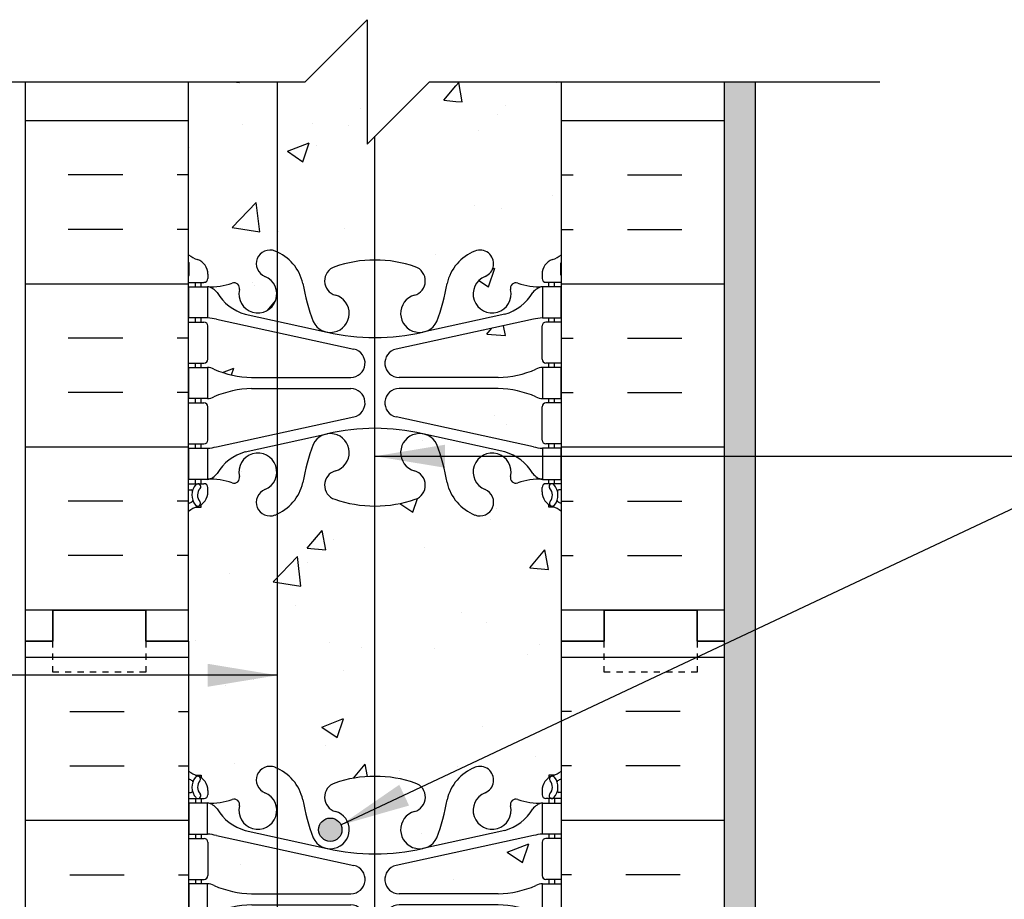
# Model space of a CAD drawing. Units: inches. Extents: x 103.6 to 155.7, y 105 to 174.9.
# Drawn here: x 123.5 to 139.3, y 160.8 to 174.9 of the extents above; entities that cross this region are included whole.
import ezdxf

# ---------------------------------------------------------------- set-up
doc = ezdxf.new("R2010")
doc.units = ezdxf.units.IN
doc.header["$LTSCALE"] = 0.5
doc.header["$MEASUREMENT"] = 0
doc.linetypes.add('DASHED2', pattern=[0.375, 0.25, -0.125])
for name, color, linetype in [('HATCH', 12, 'Continuous'), ('line25', 2, 'Continuous'), ('LINE3', 3, 'Continuous'), ('LINE50', 5, 'Continuous'), ('LINE9', 9, 'Continuous'), ('TBK_LINE65', 3, 'Continuous'), ('TEXT', 4, 'Continuous'), ('Web_Edge', 9, 'Continuous')]:
    doc.layers.add(name, color=color, linetype=linetype)
doc.styles.add('DIM', font='romans.shx', dxfattribs={"width": 0.7})
doc.dimstyles.new('ext_12', dxfattribs={"dimscale": 12, "dimtxt": 0.09375, "dimasz": 0.09375, "dimexe": 0.09375, "dimexo": 0.0625, "dimgap": 0.0625, "dimtad": 1, "dimdec": 1, "dimzin": 3, "dimdsep": 46, "dimlunit": 4, "dimtxsty": 'DIM', "dimcen": 0.09, "dimdle": 0.09375, "dimclrt": 4, "dimadec": 0, "dimazin": 0, "dimtfac": 1, "dimtdec": 1, "dimtmove": 2, "dimatfit": 3, "dimfxl": 0, "dimfrac": 2, "dimtolj": 1, "dimtzin": 0, "dimarcsym": 0})

# ---------------------------------------------------------------- blocks, each defined once
blk = doc.blocks.new('6 web')
at = {"layer": 'Web_Edge'}
for p, q in [((-2.89, 6.845), (-2.8, 6.845)), ((-2.8, 6.845), (-2.8, 6.803)), ((2.89, 6.845), (2.8, 6.845)), ((2.8, 6.845), (2.8, 6.803)), ((-3, 6.566), (-2.958, 6.566)), ((-2.69, 6.596), (-2.69, 6.529)), ((2.69, 6.596), (2.69, 6.529)), ((3, 6.566), (2.958, 6.566)), ((-3, 6.466), (-2.752, 6.466)), ((-2.89, 6.466), (-2.89, 6.396)), ((-2.8, 6.466), (-2.8, 6.396)), ((3, 6.466), (2.752, 6.466)), ((2.8, 6.466), (2.8, 6.396)), ((2.89, 6.466), (2.89, 6.396)), ((-2.89, 5.896), (-2.89, 5.826)), ((-2.8, 5.896), (-2.8, 5.826)), ((-2.551, 5.872), (-0.34, 5.391)), ((-2.09, 5.955), (-0.768, 5.665)), ((2.551, 5.872), (0.34, 5.391)), ((2.09, 5.955), (0.768, 5.665)), ((2.8, 5.896), (2.8, 5.826)), ((2.89, 5.896), (2.89, 5.826)), ((-3, 5.826), (-2.752, 5.826)), ((-2.69, 5.764), (-2.69, 5.229)), ((2.69, 5.764), (2.69, 5.229)), ((3, 5.826), (2.752, 5.826)), ((-3, 5.166), (-2.752, 5.166)), ((-2.89, 5.166), (-2.89, 5.096)), ((-2.8, 5.166), (-2.8, 5.096)), ((3, 5.166), (2.752, 5.166)), ((2.8, 5.166), (2.8, 5.096)), ((2.89, 5.166), (2.89, 5.096)), ((-1.985, 4.936), (-0.389, 4.936)), ((1.985, 4.936), (0.389, 4.936)), ((-1.985, 4.756), (-0.389, 4.756)), ((1.985, 4.756), (0.389, 4.756)), ((-3, 4.526), (-2.752, 4.526)), ((-2.89, 4.596), (-2.89, 4.526)), ((-2.8, 4.596), (-2.8, 4.526)), ((-2.69, 4.464), (-2.69, 3.929)), ((2.69, 4.464), (2.69, 3.929)), ((3, 4.526), (2.752, 4.526)), ((2.8, 4.596), (2.8, 4.526)), ((2.89, 4.596), (2.89, 4.526)), ((-2.551, 3.82), (-0.34, 4.302)), ((2.551, 3.82), (0.34, 4.302)), ((-2.09, 3.737), (-0.768, 4.028)), ((2.09, 3.737), (0.768, 4.028)), ((-3, 3.866), (-2.752, 3.866)), ((-2.89, 3.866), (-2.89, 3.796)), ((-2.8, 3.866), (-2.8, 3.796)), ((3, 3.866), (2.752, 3.866)), ((2.8, 3.866), (2.8, 3.796)), ((2.89, 3.866), (2.89, 3.796)), ((-3, 3.226), (-2.752, 3.226)), ((-2.89, 3.296), (-2.89, 3.226)), ((-2.8, 3.296), (-2.8, 3.226)), ((3, 3.226), (2.752, 3.226)), ((2.8, 3.296), (2.8, 3.226)), ((2.89, 3.296), (2.89, 3.226)), ((-2.99, 3.106), (-2.99, 2.92)), ((-2.69, 3.096), (-2.69, 3.164)), ((2.69, 3.096), (2.69, 3.164)), ((2.99, 3.106), (2.99, 2.92)), ((-2.99, -3.106), (-2.99, -2.92)), ((2.99, -3.106), (2.99, -2.92)), ((-2.69, -3.096), (-2.69, -3.164)), ((2.69, -3.096), (2.69, -3.164)), ((-3, -3.226), (-2.752, -3.226)), ((-2.89, -3.296), (-2.89, -3.226)), ((-2.8, -3.296), (-2.8, -3.226)), ((3, -3.226), (2.752, -3.226)), ((2.8, -3.296), (2.8, -3.226)), ((2.89, -3.296), (2.89, -3.226)), ((-2.89, -3.866), (-2.89, -3.796)), ((-2.8, -3.866), (-2.8, -3.796)), ((-2.09, -3.737), (-0.768, -4.028)), ((2.09, -3.737), (0.768, -4.028)), ((2.8, -3.866), (2.8, -3.796)), ((2.89, -3.866), (2.89, -3.796)), ((-3, -3.866), (-2.752, -3.866)), ((-2.69, -4.464), (-2.69, -3.929)), ((-2.551, -3.82), (-0.34, -4.302)), ((2.551, -3.82), (0.34, -4.302)), ((2.69, -4.464), (2.69, -3.929)), ((3, -3.866), (2.752, -3.866)), ((-3, -4.526), (-2.752, -4.526)), ((-2.89, -4.596), (-2.89, -4.526)), ((-2.8, -4.596), (-2.8, -4.526)), ((3, -4.526), (2.752, -4.526)), ((2.8, -4.596), (2.8, -4.526)), ((2.89, -4.596), (2.89, -4.526)), ((-1.985, -4.756), (-0.389, -4.756)), ((1.985, -4.756), (0.389, -4.756)), ((-1.985, -4.936), (-0.389, -4.936)), ((1.985, -4.936), (0.389, -4.936)), ((-3, -5.166), (-2.752, -5.166)), ((-2.89, -5.166), (-2.89, -5.096)), ((-2.8, -5.166), (-2.8, -5.096)), ((-2.69, -5.764), (-2.69, -5.229)), ((2.69, -5.764), (2.69, -5.229)), ((3, -5.166), (2.752, -5.166)), ((2.8, -5.166), (2.8, -5.096)), ((2.89, -5.166), (2.89, -5.096)), ((-2.551, -5.872), (-0.34, -5.391)), ((2.551, -5.872), (0.34, -5.391)), ((-2.09, -5.955), (-0.768, -5.665)), ((2.09, -5.955), (0.768, -5.665)), ((-3, -5.826), (-2.752, -5.826)), ((-2.89, -5.896), (-2.89, -5.826)), ((-2.8, -5.896), (-2.8, -5.826)), ((3, -5.826), (2.752, -5.826)), ((2.8, -5.896), (2.8, -5.826)), ((2.89, -5.896), (2.89, -5.826)), ((-3, -6.466), (-2.752, -6.466)), ((-2.89, -6.466), (-2.89, -6.396)), ((-2.8, -6.466), (-2.8, -6.396)), ((3, -6.466), (2.752, -6.466)), ((2.8, -6.466), (2.8, -6.396)), ((2.89, -6.466), (2.89, -6.396)), ((-3, -6.566), (-2.958, -6.566)), ((-2.69, -6.596), (-2.69, -6.529)), ((2.69, -6.596), (2.69, -6.529)), ((3, -6.566), (2.958, -6.566)), ((-2.8, -6.845), (-2.8, -6.803)), ((2.8, -6.845), (2.8, -6.803)), ((-2.89, -6.845), (-2.8, -6.845)), ((2.89, -6.845), (2.8, -6.845))]:
    blk.add_line(p, q, dxfattribs=at)
for points in [[(-2.995, 5.896), (-2.695, 5.896), (-2.695, 6.396), (-2.995, 6.396)], [(2.995, 5.896), (2.695, 5.896), (2.695, 6.396), (2.995, 6.396)], [(-2.995, 4.596), (-2.695, 4.596), (-2.695, 5.096), (-2.995, 5.096)], [(2.995, 4.596), (2.695, 4.596), (2.695, 5.096), (2.995, 5.096)], [(-2.995, 3.296), (-2.695, 3.296), (-2.695, 3.796), (-2.995, 3.796)], [(2.995, 3.296), (2.695, 3.296), (2.695, 3.796), (2.995, 3.796)], [(-2.995, -3.296), (-2.695, -3.296), (-2.695, -3.796), (-2.995, -3.796)], [(2.995, -3.296), (2.695, -3.296), (2.695, -3.796), (2.995, -3.796)], [(-2.995, -4.596), (-2.695, -4.596), (-2.695, -5.096), (-2.995, -5.096)], [(2.995, -4.596), (2.695, -4.596), (2.695, -5.096), (2.995, -5.096)], [(-2.995, -5.896), (-2.695, -5.896), (-2.695, -6.396), (-2.995, -6.396)], [(2.995, -5.896), (2.695, -5.896), (2.695, -6.396), (2.995, -6.396)]]:
    blk.add_lwpolyline(points, close=True, dxfattribs=at)
for centre, radius, start, end in [((-1.69, 6.766), 0.22, 68.1963, 248.1963), ((1.69, 6.766), 0.22, 291.8037, 111.8037), ((-2.69, 7.303), 0.5, 231.6833, 250.5288), ((-2.854, 6.782), 0.045, 319.1879, 141.448), ((-2.94, 6.596), 0.25, 0, 70.5288), ((-1.885, 6.278), 0.745, 13.2652, 68.1963), ((0, 4.825), 2, 90, 108.923), ((0, 4.825), 2, 71.077, 90), ((1.885, 6.278), 0.745, 111.8037, 166.7348), ((2.94, 6.596), 0.25, 109.4712, 180), ((2.854, 6.782), 0.045, 38.552, 220.8121), ((2.69, 7.303), 0.5, 289.4712, 308.3167), ((-2.69, 7.303), 0.6, 238.8907, 245.0748), ((-2.696, 6.651), 0.25, 140.1145, 222.4609), ((-2.951, 6.741), 0.02, 340.7916, 65.0748), ((-2.696, 6.651), 0.16, 140.0001, 222.4609), ((-0.571, 6.49), 0.24, 108.923, 254.2747), ((0.571, 6.49), 0.24, 285.7253, 71.077), ((2.696, 6.651), 0.16, 317.5391, 39.9999), ((2.696, 6.651), 0.25, 317.5391, 39.8855), ((2.951, 6.741), 0.02, 114.9252, 199.2084), ((2.69, 7.303), 0.6, 294.9252, 301.1093), ((-2.958, 6.586), 0.02, 270, 14.1541), ((-2.848, 6.512), 0.045, 222.4609, 42.4609), ((-2.752, 6.529), 0.0625, 270, 0), ((-1.885, 6.278), 0.305, 166.6795, 68.1963), ((1.885, 6.278), 0.305, 111.8037, 13.3205), ((2.752, 6.529), 0.0625, 180, 270), ((2.848, 6.512), 0.045, 137.5391, 317.5391), ((2.958, 6.586), 0.02, 165.8459, 270), ((-2.639, 7.395), 1, 266.7879, 289.9067), ((-2.738, 6.15), 0.25, 37.2777, 80.0823), ((-2.269, 6.369), 0.09, 346.6795, 108.8651), ((1.803, 6.92), 3, 189.0273, 201.1984), ((-1.803, 6.92), 3, 338.8016, 350.9727), ((2.269, 6.369), 0.09, 71.1349, 193.3205), ((2.639, 7.395), 1, 250.0933, 273.2121), ((2.738, 6.15), 0.25, 99.9177, 142.7223), ((-1.891, 6.678), 0.75, 210.155, 254.5838), ((-0.718, 5.966), 0.305, 205.3782, 74.2747), ((0.718, 5.966), 0.305, 105.7253, 334.6218), ((1.891, 6.678), 0.75, 285.4162, 329.845), ((-2.786, 4.9), 1, 76.4291, 84.7991), ((2.786, 4.9), 1, 95.2009, 103.5709), ((-2.752, 5.764), 0.0625, 0, 90), ((2.752, 5.764), 0.0625, 90, 180), ((0, 8.932), 3.356, 256.7692, 270), ((0, 8.932), 3.356, 270, 283.2308), ((-0.389, 5.166), 0.23, 270, 77.6055), ((0.389, 5.166), 0.23, 102.3945, 270), ((-2.752, 5.229), 0.0625, 270, 0), ((-2.699, 4.877), 0.219, 60.4937, 88.92), ((2.699, 4.877), 0.219, 91.08, 119.5063), ((2.752, 5.229), 0.0625, 180, 270), ((-1.955, 6.536), 1.6, 246.5673, 268.9203), ((1.955, 6.536), 1.6, 271.0797, 293.4327), ((-1.955, 3.156), 1.6, 91.0797, 113.4327), ((-1.955, 3.156), 1.6, 91.0797, 113.4327), ((-0.389, 4.526), 0.23, 282.3945, 90), ((0.389, 4.526), 0.23, 90, 257.6055), ((1.955, 3.156), 1.6, 66.5673, 88.9203), ((1.955, 3.156), 1.6, 66.5673, 88.9203), ((-2.699, 4.815), 0.219, 271.08, 299.5063), ((-2.699, 4.815), 0.219, 271.08, 299.5063), ((2.699, 4.815), 0.219, 240.4937, 268.92), ((2.699, 4.815), 0.219, 240.4937, 268.92), ((-2.752, 4.464), 0.0625, 0, 90), ((2.752, 4.464), 0.0625, 90, 180), ((-0.718, 3.727), 0.305, 285.7253, 154.6218), ((0, 0.761), 3.356, 90, 103.2308), ((0, 0.761), 3.356, 76.7692, 90), ((0.718, 3.727), 0.305, 25.3782, 254.2747), ((-2.752, 3.929), 0.0625, 270, 0), ((-2.786, 4.792), 1, 275.2009, 283.5709), ((1.803, 2.773), 3, 158.8016, 170.9727), ((-1.803, 2.773), 3, 9.0273, 21.1984), ((2.786, 4.792), 1, 256.4291, 264.7991), ((2.752, 3.929), 0.0625, 180, 270), ((-1.891, 3.014), 0.75, 105.4162, 149.845), ((-1.885, 3.414), 0.305, 291.8037, 193.3205), ((1.885, 3.414), 0.305, 346.6795, 248.1963), ((1.891, 3.014), 0.75, 30.155, 74.5838), ((-2.738, 3.542), 0.25, 279.9177, 322.7223), ((-2.269, 3.323), 0.09, 251.1349, 13.3205), ((-0.571, 3.202), 0.24, 105.7253, 251.077), ((0.571, 3.202), 0.24, 288.923, 74.2747), ((2.269, 3.323), 0.09, 166.6795, 288.8651), ((2.738, 3.542), 0.25, 217.2777, 260.0823), ((-2.752, 3.164), 0.0625, 360, 90), ((-2.639, 2.298), 1, 70.0933, 93.2121), ((-1.885, 3.414), 0.745, 291.8037, 346.7348), ((1.885, 3.414), 0.745, 193.2652, 248.1963), ((2.639, 2.298), 1, 86.7879, 109.9067), ((2.752, 3.164), 0.0625, 90, 180), ((-3.01, 3.106), 0.02, 0, 60.012), ((-2.94, 3.096), 0.25, 289.4712, 360), ((-1.69, 2.927), 0.22, 111.8037, 291.8037), ((1.69, 2.927), 0.22, 248.1963, 68.1963), ((2.94, 3.096), 0.25, 180, 250.5288), ((3.01, 3.106), 0.02, 119.988, 180), ((-3.01, 2.92), 0.02, 301.073, 0), ((-2.69, 2.389), 0.6, 121.073, 121.1093), ((-2.69, 2.389), 0.5, 109.4712, 128.3167), ((0, 4.867), 2, 251.077, 270), ((0, 4.867), 2, 270, 288.923), ((2.69, 2.389), 0.5, 51.6833, 70.5288), ((3.01, 2.92), 0.02, 180, 238.927), ((2.69, 2.389), 0.6, 58.8907, 58.927), ((-2.69, -2.389), 0.5, 231.6833, 250.5288), ((-1.69, -2.927), 0.22, 68.1963, 248.1963), ((-1.885, -3.414), 0.745, 13.2652, 68.1963), ((1.885, -3.414), 0.745, 111.8037, 166.7348), ((1.69, -2.927), 0.22, 291.8037, 111.8037), ((2.69, -2.389), 0.5, 289.4712, 308.3167), ((-2.69, -2.389), 0.6, 238.8907, 238.927), ((-3.01, -2.92), 0.02, 360, 58.927), ((-2.94, -3.096), 0.25, 0, 70.5288), ((-0.571, -3.202), 0.24, 108.923, 254.2747), ((0, -4.867), 2, 90, 108.923), ((0, -4.867), 2, 71.077, 90), ((0.571, -3.202), 0.24, 285.7253, 71.077), ((2.94, -3.096), 0.25, 109.4712, 180), ((3.01, -2.92), 0.02, 121.073, 180), ((2.69, -2.389), 0.6, 301.073, 301.1093), ((-3.01, -3.106), 0.02, 299.988, 360), ((-2.752, -3.164), 0.0625, 270, 0), ((-1.885, -3.414), 0.305, 166.6795, 68.1963), ((1.885, -3.414), 0.305, 111.8037, 13.3205), ((2.752, -3.164), 0.0625, 180, 270), ((3.01, -3.106), 0.02, 180, 240.012), ((-2.639, -2.298), 1, 266.7879, 289.9067), ((-2.738, -3.542), 0.25, 37.2777, 80.0823), ((-2.269, -3.323), 0.09, 346.6795, 108.8651), ((1.803, -2.773), 3, 189.0273, 201.1984), ((-1.803, -2.773), 3, 338.8016, 350.9727), ((2.269, -3.323), 0.09, 71.1349, 193.3205), ((2.639, -2.298), 1, 250.0933, 273.2121), ((2.738, -3.542), 0.25, 99.9177, 142.7223), ((-1.891, -3.014), 0.75, 210.155, 254.5838), ((-0.718, -3.727), 0.305, 205.3782, 74.2747), ((0.718, -3.727), 0.305, 105.7253, 334.6218), ((1.891, -3.014), 0.75, 285.4162, 329.845), ((-2.786, -4.792), 1, 76.4291, 84.7991), ((2.786, -4.792), 1, 95.2009, 103.5709), ((-2.752, -3.929), 0.0625, 0, 90), ((2.752, -3.929), 0.0625, 90, 180), ((0, -0.761), 3.356, 256.7692, 270), ((0, -0.761), 3.356, 270, 283.2308), ((-0.389, -4.526), 0.23, 270, 77.6055), ((0.389, -4.526), 0.23, 102.3945, 270), ((-2.752, -4.464), 0.0625, 270, 0), ((-2.699, -4.815), 0.219, 60.4937, 88.92), ((-2.699, -4.815), 0.219, 60.4937, 88.92), ((2.699, -4.815), 0.219, 91.08, 119.5063), ((2.699, -4.815), 0.219, 91.08, 119.5063), ((2.752, -4.464), 0.0625, 180, 270), ((-1.955, -3.156), 1.6, 246.5673, 268.9203), ((-1.955, -3.156), 1.6, 246.5673, 268.9203), ((1.955, -3.156), 1.6, 271.0797, 293.4327), ((1.955, -3.156), 1.6, 271.0797, 293.4327), ((-2.699, -4.877), 0.219, 271.08, 299.5063), ((-1.955, -6.536), 1.6, 91.0797, 113.4327), ((-0.389, -5.166), 0.23, 282.3945, 90), ((0.389, -5.166), 0.23, 90, 257.6055), ((1.955, -6.536), 1.6, 66.5673, 88.9203), ((2.699, -4.877), 0.219, 240.4937, 268.92), ((-2.752, -5.229), 0.0625, 0, 90), ((2.752, -5.229), 0.0625, 90, 180), ((-0.718, -5.966), 0.305, 285.7253, 154.6218), ((0, -8.932), 3.356, 90, 103.2308), ((0, -8.932), 3.356, 76.7692, 90), ((0.718, -5.966), 0.305, 25.3782, 254.2747), ((-2.752, -5.764), 0.0625, 270, 0), ((1.803, -6.92), 3, 158.8016, 170.9727), ((-1.803, -6.92), 3, 9.0273, 21.1984), ((2.752, -5.764), 0.0625, 180, 270), ((-2.786, -4.9), 1, 275.2009, 283.5709), ((-1.891, -6.678), 0.75, 105.4162, 149.845), ((-1.885, -6.278), 0.305, 291.8037, 193.3205), ((1.885, -6.278), 0.305, 346.6795, 248.1963), ((1.891, -6.678), 0.75, 30.155, 74.5838), ((2.786, -4.9), 1, 256.4291, 264.7991), ((-2.738, -6.15), 0.25, 279.9177, 322.7223), ((-0.571, -6.49), 0.24, 105.7253, 251.077), ((0.571, -6.49), 0.24, 288.923, 74.2747), ((2.738, -6.15), 0.25, 217.2777, 260.0823), ((-2.696, -6.651), 0.25, 137.5391, 219.8855), ((-2.848, -6.512), 0.045, 317.5391, 137.5391), ((-2.752, -6.529), 0.0625, 360, 90), ((-2.639, -7.395), 1, 70.0933, 93.2121), ((-2.269, -6.369), 0.09, 251.1349, 13.3205), ((-1.885, -6.278), 0.745, 291.8037, 346.7348), ((1.885, -6.278), 0.745, 193.2652, 248.1963), ((2.269, -6.369), 0.09, 166.6795, 288.8651), ((2.639, -7.395), 1, 86.7879, 109.9067), ((2.752, -6.529), 0.0625, 90, 180), ((2.848, -6.512), 0.045, 42.4609, 222.4609), ((2.696, -6.651), 0.25, 320.1145, 42.4609), ((-2.958, -6.586), 0.02, 345.8459, 90), ((-2.94, -6.596), 0.25, 289.4712, 360), ((-2.696, -6.651), 0.16, 137.5391, 219.9999), ((-1.69, -6.766), 0.22, 111.8037, 291.8037), ((1.69, -6.766), 0.22, 248.1963, 68.1963), ((2.94, -6.596), 0.25, 180, 250.5288), ((2.696, -6.651), 0.16, 320.0001, 42.4609), ((2.958, -6.586), 0.02, 90, 194.1541), ((-2.69, -7.303), 0.6, 114.9252, 121.1093), ((-2.951, -6.741), 0.02, 294.9252, 19.2084), ((-2.854, -6.782), 0.045, 218.552, 40.8121), ((0, -4.825), 2, 251.077, 270), ((0, -4.825), 2, 270, 288.923), ((2.854, -6.782), 0.045, 139.1879, 321.448), ((2.951, -6.741), 0.02, 160.7916, 245.0748), ((2.69, -7.303), 0.6, 58.8907, 65.0748), ((-2.69, -7.303), 0.5, 109.4712, 128.3167), ((2.69, -7.303), 0.5, 51.6833, 70.5288)]:
    blk.add_arc(centre, radius, start, end, dxfattribs=at)

msp = doc.modelspace()

# ---------------------------------------------------------------- hatches: boundary and pattern name
at = {"layer": 'HATCH'}
h = msp.add_hatch(dxfattribs=at)
h.set_pattern_fill('AR-CONC', color=256, scale=0.5, style=0)
edge = h.paths.add_edge_path()
edge.add_line((129.053, 172.914), (129.053, 174.914))
edge.add_line((129.053, 174.914), (128.053, 173.914))
edge.add_line((128.053, 173.914), (126.178, 173.914))
edge.add_line((126.178, 173.914), (126.178, 171.133))
edge.add_arc((126.488, 171.525), 0.5, 231.6833, 250.5288)
edge.add_arc((126.238, 170.818), 0.25, 0, 70.5288, ccw=False)
edge.add_line((126.488, 170.818), (126.488, 170.751))
edge.add_arc((126.425, 170.751), 0.0625, -90, 0, ccw=False)
edge.add_line((126.425, 170.688), (126.378, 170.688))
edge.add_line((126.378, 170.688), (126.378, 170.618))
edge.add_line((126.378, 170.618), (126.483, 170.618))
edge.add_arc((126.539, 171.617), 1, 266.7879, 289.9067)
edge.add_arc((126.908, 170.591), 0.09, -13.3205, 108.8651, ccw=False)
edge.add_arc((127.293, 170.5), 0.305, 166.6795, 428.1963)
edge.add_arc((127.488, 170.988), 0.22, 68.1963, 248.1963, ccw=False)
edge.add_arc((127.293, 170.5), 0.745, 13.2652, 68.1963, ccw=False)
edge.add_arc((130.981, 171.142), 3, 189.0273, 201.1984)
edge.add_arc((128.459, 170.188), 0.305, 205.3782, 255.7185)
edge.add_line((128.384, 169.892), (128.403, 169.888))
edge.add_arc((128.459, 170.188), 0.305, 259.4925, 434.2747)
edge.add_arc((128.607, 170.712), 0.24, 108.923, 254.2747, ccw=False)
edge.add_arc((129.178, 169.047), 2, 90, 108.923, ccw=False)
edge.add_line((129.178, 171.047), (130.053, 173.914))
edge.add_line((130.053, 173.914), (129.053, 172.914))
h = msp.add_hatch(dxfattribs=at)
h.set_pattern_fill('INSUL', color=256, scale=7, style=0)
h.set_pattern_definition([(180, (135.615, 165.4143), (0, 2.625), []), (180, (135.615, 166.2893), (0, 2.625), [0.875, -0.875]), (180, (135.615, 167.1643), (0, 2.625), [0.875, -0.875])])
h.paths.add_polyline_path([(123.553, 173.914), (126.178, 173.914), (126.178, 164.914), (125.49, 164.914), (125.49, 165.414), (123.99, 165.414), (123.99, 164.914), (123.553, 164.914)])
h = msp.add_hatch(dxfattribs=at)
h.set_pattern_fill('AR-CONC', color=256, scale=0.5, style=0)
h.paths.add_polyline_path([(130.479, 173.914), (129.178, 173.914), (129.178, 171.047, -0.082755), (129.826, 170.939, -0.735593), (129.813, 170.481, 0.955472), (129.952, 169.888), (129.971, 169.892, 0.223253), (130.172, 170.057, 0.053157), (130.337, 170.671, -0.110434), (130.479, 170.964)])
h = msp.add_hatch(dxfattribs=at)
h.set_pattern_fill('AR-CONC', color=256, scale=0.5, style=0)
h.paths.add_polyline_path([(132.178, 173.914), (130.479, 173.914), (130.479, 170.964, -0.130426), (130.786, 171.192, -1), (130.949, 170.783, 2.182095), (131.359, 170.57, -0.601435), (131.479, 170.675, 0.10046), (131.873, 170.618), (131.978, 170.618), (131.978, 170.688), (131.93, 170.688, -0.414214), (131.868, 170.751), (131.868, 170.818, -0.317837), (132.034, 171.054, 0.082415), (132.178, 171.133)])
h = msp.add_hatch(dxfattribs=at)
h.set_pattern_fill('INSUL', color=256, scale=7, style=0)
h.set_pattern_definition([(0, (122.74, 165.4143), (0, 2.625), []), (0, (122.74, 166.2893), (0, 2.625), [0.875, -0.875]), (0, (122.74, 167.1643), (0, 2.625), [0.875, -0.875])])
h.paths.add_polyline_path([(134.803, 173.914), (132.178, 173.914), (132.178, 164.914), (132.865, 164.914), (132.865, 165.414), (134.365, 165.414), (134.365, 164.914), (134.803, 164.914)])
h = msp.add_hatch(dxfattribs=at)
h.set_pattern_fill('AR-SAND', color=256, scale=0.25, style=0)
h.paths.add_polyline_path([(135.303, 173.914), (134.803, 173.914), (134.803, 164.914), (134.803, 146.914), (134.803, 144.914), (135.303, 144.914)])
h = msp.add_hatch(dxfattribs=at)
h.set_pattern_fill('AR-CONC', color=256, scale=0.5, style=0)
h.paths.add_polyline_path([(128.838, 169.613), (126.627, 170.094, 0.036537), (126.483, 170.118), (126.378, 170.118), (126.378, 170.048), (126.425, 170.048, -0.414214), (126.488, 169.986), (126.488, 169.451, -0.414214), (126.425, 169.388), (126.378, 169.388), (126.378, 169.318), (126.483, 169.318, -0.124673), (126.586, 169.29, 0.097844), (127.192, 169.158), (128.788, 169.158, 0.897292)])
h = msp.add_hatch(dxfattribs=at)
h.set_pattern_fill('AR-CONC', color=256, scale=0.5, style=0)
h.paths.add_polyline_path([(131.868, 169.986, -0.414214), (131.93, 170.048), (131.978, 170.048), (131.978, 170.118), (131.873, 170.118, 0.036537), (131.729, 170.094), (130.479, 169.822), (130.479, 169.158), (131.163, 169.158, 0.097844), (131.769, 169.29, -0.124673), (131.873, 169.318), (131.978, 169.318), (131.978, 169.388), (131.93, 169.388, -0.414214), (131.868, 169.451)])
h = msp.add_hatch(dxfattribs=at)
h.set_pattern_fill('AR-CONC', color=256, scale=0.5, style=0)
h.paths.add_polyline_path([(131.868, 168.686, -0.414214), (131.93, 168.748), (131.978, 168.748), (131.978, 168.818), (131.873, 168.818, -0.124673), (131.769, 168.846, 0.097844), (131.163, 168.978), (130.479, 168.978), (130.479, 168.314), (131.729, 168.042, 0.036537), (131.873, 168.018), (131.978, 168.018), (131.978, 168.088), (131.93, 168.088, -0.414214), (131.868, 168.151)])
h = msp.add_hatch(dxfattribs=at)
h.set_pattern_fill('AR-CONC', color=256, scale=0.5, style=0)
h.paths.add_polyline_path([(129.178, 167.089, -0.082755), (128.529, 167.197, -0.735593), (128.542, 167.655, 0.955472), (128.403, 168.248), (128.384, 168.244, 0.223253), (128.184, 168.079, 0.053157), (128.018, 167.465, -0.24438), (127.569, 166.944, -1), (127.406, 167.353, 2.182095), (126.996, 167.566, -0.590137), (126.879, 167.46, 0.101219), (126.483, 167.518), (126.378, 167.518), (126.378, 167.448), (126.425, 167.448, -0.414214), (126.488, 167.386), (126.488, 167.318, -0.249069), (126.378, 167.111), (126.378, 167.069), (126.288, 167.069, 0.064398), (126.178, 167.003), (126.178, 164.914), (126.178, 162.825, 0.064398), (126.288, 162.759), (126.378, 162.759), (126.378, 162.718, -0.249069), (126.488, 162.51), (126.488, 162.443, -0.414214), (126.425, 162.38), (126.378, 162.38), (126.378, 162.31), (126.483, 162.31, 0.101219), (126.879, 162.369, -0.590137), (126.996, 162.263, 2.182095), (127.406, 162.476, -1), (127.569, 162.884, -0.24438), (128.018, 162.363, 0.053157), (128.184, 161.749, 0.223253), (128.384, 161.585), (128.403, 161.58, 0.955472), (128.542, 162.174, -0.735593), (128.529, 162.632, -0.082755), (129.178, 162.74)])
h.paths.add_polyline_path([(128.647, 161.88, -1), (128.272, 161.88, -1)], flags=16)
h = msp.add_hatch(dxfattribs=at)
h.set_pattern_fill('AR-CONC', color=256, scale=0.5, style=0)
h.paths.add_polyline_path([(130.479, 167.173, -0.110434), (130.337, 167.465, 0.053157), (130.172, 168.079, 0.223253), (129.971, 168.244), (129.952, 168.248, 0.955472), (129.813, 167.655, -0.735593), (129.826, 167.197, -0.082755), (129.178, 167.089), (129.178, 162.74, -0.082755), (129.826, 162.632, -0.735593), (129.813, 162.174, 0.955472), (129.952, 161.58), (129.971, 161.585, 0.223253), (130.172, 161.749, 0.053157), (130.337, 162.363, -0.110434), (130.479, 162.656)])
h = msp.add_hatch(dxfattribs=at)
h.set_pattern_fill('AR-CONC', color=256, scale=0.5, style=0)
h.paths.add_polyline_path([(132.178, 167.003, 0.064398), (132.068, 167.069), (131.978, 167.069), (131.978, 167.111, -0.249069), (131.868, 167.318), (131.868, 167.386, -0.414214), (131.93, 167.448), (131.978, 167.448), (131.978, 167.518), (131.873, 167.518, 0.10046), (131.479, 167.461, -0.601435), (131.359, 167.566, 2.182095), (130.949, 167.353, -1), (130.786, 166.944, -0.130426), (130.479, 167.173), (130.479, 162.656, -0.130426), (130.786, 162.884, -1), (130.949, 162.476, 2.182095), (131.359, 162.263, -0.601435), (131.479, 162.368, 0.10046), (131.873, 162.31), (131.978, 162.31), (131.978, 162.38), (131.93, 162.38, -0.414214), (131.868, 162.443), (131.868, 162.51, -0.249069), (131.978, 162.718), (131.978, 162.759), (132.068, 162.759, 0.064398), (132.178, 162.825), (132.178, 164.914)])
h = msp.add_hatch(dxfattribs=at)
h.set_pattern_fill('INSUL', color=256, scale=7, style=0)
h.set_pattern_definition([(0, (-2799.984, -250.0952), (0, 2.625), []), (0, (-2799.984, -249.2202), (0, 2.625), [0.875, -0.875]), (0, (-2799.984, -248.3452), (0, 2.625), [0.875, -0.875])])
h.paths.add_polyline_path([(123.553, 146.914), (123.99, 146.914), (123.99, 147.414), (125.49, 147.414), (125.49, 146.914), (126.178, 146.914), (126.178, 164.914), (125.49, 164.914), (125.49, 165.414), (123.99, 165.414), (123.99, 164.914), (123.553, 164.914)])
h = msp.add_hatch(dxfattribs=at)
h.set_pattern_fill('INSUL', color=256, scale=7, style=0)
h.set_pattern_definition([(180, (3058.3391, -250.0952), (0, 2.625), []), (180, (3058.3391, -249.2202), (0, 2.625), [0.875, -0.875]), (180, (3058.3391, -248.3452), (0, 2.625), [0.875, -0.875])])
h.paths.add_polyline_path([(134.803, 146.914), (134.365, 146.914), (134.365, 147.414), (132.865, 147.414), (132.865, 146.914), (132.178, 146.914), (132.178, 164.914), (132.865, 164.914), (132.865, 165.414), (134.365, 165.414), (134.365, 164.914), (134.803, 164.914)])
h = msp.add_hatch(dxfattribs=at)
h.set_pattern_fill('AR-CONC', color=256, scale=0.5, style=0)
h.paths.add_polyline_path([(128.838, 161.305), (126.627, 161.787, 0.036537), (126.483, 161.81), (126.378, 161.81), (126.378, 161.74), (126.425, 161.74, -0.414214), (126.488, 161.678), (126.488, 161.143, -0.414214), (126.425, 161.08), (126.378, 161.08), (126.378, 161.01), (126.483, 161.01, -0.124673), (126.586, 160.982, 0.097844), (127.192, 160.85), (128.788, 160.85, 0.897292)])
h = msp.add_hatch(dxfattribs=at)
h.set_pattern_fill('AR-CONC', color=256, scale=0.5, style=0)
h.paths.add_polyline_path([(131.868, 161.678, -0.414214), (131.93, 161.74), (131.978, 161.74), (131.978, 161.81), (131.873, 161.81, 0.036537), (131.729, 161.787), (130.479, 161.515), (130.479, 160.85), (131.163, 160.85, 0.097844), (131.769, 160.982, -0.124673), (131.873, 161.01), (131.978, 161.01), (131.978, 161.08), (131.93, 161.08, -0.414214), (131.868, 161.143)])
h = msp.add_hatch(dxfattribs=at)
h.set_pattern_fill('AR-CONC', color=256, scale=0.5, style=0)
h.paths.add_polyline_path([(130.479, 161.515), (129.517, 161.305, 0.897292), (129.567, 160.85), (130.479, 160.85)])
at = {"layer": 'LINE3'}
msp.add_hatch(color=256, dxfattribs=at).paths.add_polyline_path([(128.647, 161.88, 1), (128.272, 161.88, 1)])
msp.add_hatch(color=256, dxfattribs=at).paths.add_polyline_path([(128.647, 161.88, 1), (128.272, 161.88, 1)])

# ---------------------------------------------------------------- linework, layer by layer
at = {"layer": 'line25'}
for p, q in [((123.553, 148.905), (123.553, 173.914)), ((126.178, 164.914), (126.178, 173.914)), ((132.178, 164.914), (132.178, 173.914)), ((126.178, 164.914), (126.178, 146.914)), ((132.178, 146.914), (132.178, 164.914))]:
    msp.add_line(p, q, dxfattribs=at)
at = {"layer": 'LINE3'}
msp.add_circle((128.459, 161.88), 0.188, dxfattribs=at)
msp.add_circle((128.459, 161.88), 0.188, dxfattribs=at)
at = {"layer": 'LINE50'}
for p, q in [((123.553, 164.914), (123.553, 173.914)), ((134.803, 164.914), (134.803, 173.914)), ((123.553, 146.914), (123.553, 164.914)), ((134.803, 146.914), (134.803, 164.914))]:
    msp.add_line(p, q, dxfattribs=at)
for points in [[(123.553, 164.914), (123.99, 164.914), (123.99, 165.414), (125.49, 165.414), (125.49, 164.914), (126.178, 164.914)], [(126.178, 164.914), (125.49, 164.914), (125.49, 165.414), (123.99, 165.414), (123.99, 164.914), (123.553, 164.914)], [(134.803, 164.914), (134.365, 164.914), (134.365, 165.414), (132.865, 165.414), (132.865, 164.914), (132.178, 164.914)], [(132.178, 164.914), (132.865, 164.914), (132.865, 165.414), (134.365, 165.414), (134.365, 164.914), (134.803, 164.914)]]:
    msp.add_lwpolyline(points, dxfattribs=at)
at = {"layer": 'LINE9'}
for p, q in [((128.053, 173.914), (129.053, 174.914)), ((129.053, 174.914), (129.053, 172.914)), ((120.803, 173.914), (128.053, 173.914)), ((129.053, 172.914), (130.053, 173.914)), ((130.053, 173.914), (137.303, 173.914)), ((135.303, 144.914), (135.303, 173.914))]:
    msp.add_line(p, q, dxfattribs=at)
at = {"layer": 'LINE9', "linetype": 'DASHED2', "ltscale": 0.15}
for points in [[(125.49, 164.914), (125.49, 164.914), (125.49, 164.414), (123.99, 164.414), (123.99, 164.914), (123.99, 164.914)], [(125.49, 164.914), (125.49, 164.914), (125.49, 164.414), (123.99, 164.414), (123.99, 164.914), (123.99, 164.914)], [(134.365, 164.914), (134.365, 164.914), (134.365, 164.414), (132.865, 164.414), (132.865, 164.914), (132.865, 164.914)], [(134.365, 164.914), (134.365, 164.914), (134.365, 164.414), (132.865, 164.414), (132.865, 164.914), (132.865, 164.914)]]:
    msp.add_lwpolyline(points, dxfattribs=at)
at = {"layer": 'TBK_LINE65'}
for p, q in [((127.609, 138.438), (127.609, 173.914)), ((129.178, 156.037), (129.178, 173.039))]:
    msp.add_line(p, q, dxfattribs=at)
at = {"layer": 'Web_Edge'}
for p, q in [((126.188, 170.808), (126.188, 170.994)), ((132.168, 170.808), (132.168, 170.994)), ((126.488, 170.818), (126.488, 170.751)), ((131.868, 170.818), (131.868, 170.751)), ((126.178, 170.688), (126.425, 170.688)), ((126.288, 170.618), (126.288, 170.688)), ((126.378, 170.618), (126.378, 170.688)), ((132.178, 170.688), (131.93, 170.688)), ((131.978, 170.618), (131.978, 170.688)), ((132.068, 170.618), (132.068, 170.688)), ((126.288, 170.048), (126.288, 170.118)), ((126.378, 170.048), (126.378, 170.118)), ((126.627, 170.094), (128.838, 169.613)), ((127.088, 170.177), (128.409, 169.887)), ((131.729, 170.094), (129.517, 169.613)), ((131.268, 170.177), (129.946, 169.887)), ((131.978, 170.048), (131.978, 170.118)), ((132.068, 170.048), (132.068, 170.118)), ((126.178, 170.048), (126.425, 170.048)), ((126.488, 169.451), (126.488, 169.986)), ((131.868, 169.451), (131.868, 169.986)), ((132.178, 170.048), (131.93, 170.048)), ((126.178, 169.388), (126.425, 169.388)), ((126.288, 169.318), (126.288, 169.388)), ((126.378, 169.318), (126.378, 169.388)), ((132.178, 169.388), (131.93, 169.388)), ((131.978, 169.318), (131.978, 169.388)), ((132.068, 169.318), (132.068, 169.388)), ((127.192, 169.158), (128.788, 169.158)), ((131.163, 169.158), (129.567, 169.158)), ((127.192, 168.978), (128.788, 168.978)), ((131.163, 168.978), (129.567, 168.978)), ((126.288, 168.748), (126.288, 168.818)), ((126.378, 168.748), (126.378, 168.818)), ((131.978, 168.748), (131.978, 168.818)), ((132.068, 168.748), (132.068, 168.818)), ((126.178, 168.748), (126.425, 168.748)), ((126.488, 168.151), (126.488, 168.686)), ((131.868, 168.151), (131.868, 168.686)), ((132.178, 168.748), (131.93, 168.748)), ((126.627, 168.042), (128.838, 168.523)), ((131.729, 168.042), (129.517, 168.523)), ((127.088, 167.959), (128.409, 168.25)), ((131.268, 167.959), (129.946, 168.25)), ((126.178, 168.088), (126.425, 168.088)), ((126.288, 168.018), (126.288, 168.088)), ((126.378, 168.018), (126.378, 168.088)), ((132.178, 168.088), (131.93, 168.088)), ((131.978, 168.018), (131.978, 168.088)), ((132.068, 168.018), (132.068, 168.088)), ((126.178, 167.448), (126.425, 167.448)), ((126.288, 167.448), (126.288, 167.518)), ((126.378, 167.448), (126.378, 167.518)), ((126.488, 167.318), (126.488, 167.386)), ((131.868, 167.318), (131.868, 167.386)), ((132.178, 167.448), (131.93, 167.448)), ((131.978, 167.448), (131.978, 167.518)), ((132.068, 167.448), (132.068, 167.518)), ((126.178, 167.348), (126.219, 167.348)), ((132.178, 167.348), (132.136, 167.348)), ((126.288, 167.069), (126.378, 167.069)), ((126.378, 167.069), (126.378, 167.111)), ((131.978, 167.069), (131.978, 167.111)), ((132.068, 167.069), (131.978, 167.069))]:
    msp.add_line(p, q, dxfattribs=at)
for points in [[(126.183, 170.618), (126.483, 170.618), (126.483, 170.118), (126.183, 170.118)], [(132.173, 170.618), (131.873, 170.618), (131.873, 170.118), (132.173, 170.118)], [(126.183, 169.318), (126.483, 169.318), (126.483, 168.818), (126.183, 168.818)], [(132.173, 169.318), (131.873, 169.318), (131.873, 168.818), (132.173, 168.818)], [(126.183, 168.018), (126.483, 168.018), (126.483, 167.518), (126.183, 167.518)], [(132.173, 168.018), (131.873, 168.018), (131.873, 167.518), (132.173, 167.518)]]:
    msp.add_lwpolyline(points, close=True, dxfattribs=at)
for centre, radius, start, end in [((127.488, 170.988), 0.22, 68.1963, 248.1963), ((127.293, 170.5), 0.745, 13.2652, 68.1963), ((131.063, 170.5), 0.745, 111.8037, 166.7348), ((130.868, 170.988), 0.22, 291.8037, 111.8037), ((126.488, 171.525), 0.5, 231.6833, 250.5288), ((126.238, 170.818), 0.25, 0, 70.5288), ((129.178, 169.047), 2, 90, 108.923), ((129.178, 169.047), 2, 71.077, 90), ((132.118, 170.818), 0.25, 109.4712, 180), ((131.868, 171.525), 0.5, 289.4712, 308.3167), ((126.488, 171.525), 0.6, 238.8907, 238.927), ((126.168, 170.994), 0.02, 360, 58.927), ((128.607, 170.712), 0.24, 108.923, 254.2747), ((129.748, 170.712), 0.24, 285.7253, 71.077), ((132.188, 170.994), 0.02, 121.073, 180), ((131.868, 171.525), 0.6, 301.073, 301.1093), ((126.168, 170.808), 0.02, 299.988, 360), ((126.425, 170.751), 0.0625, 270, 0), ((127.293, 170.5), 0.305, 166.6795, 68.1963), ((131.063, 170.5), 0.305, 111.8037, 13.3205), ((131.93, 170.751), 0.0625, 180, 270), ((132.188, 170.808), 0.02, 180, 240.012), ((126.539, 171.617), 1, 266.7879, 289.9067), ((126.44, 170.372), 0.25, 37.2777, 80.0823), ((126.908, 170.591), 0.09, 346.6795, 108.8651), ((130.981, 171.142), 3, 189.0273, 201.1984), ((127.375, 171.142), 3, 338.8016, 350.9727), ((131.447, 170.591), 0.09, 71.1349, 193.3205), ((131.817, 171.617), 1, 250.0933, 273.2121), ((131.916, 170.372), 0.25, 99.9177, 142.7223), ((127.287, 170.9), 0.75, 210.155, 254.5838), ((128.459, 170.188), 0.305, 205.3782, 74.2747), ((129.896, 170.188), 0.305, 105.7253, 334.6218), ((131.068, 170.9), 0.75, 285.4162, 329.845), ((126.392, 169.122), 1, 76.4291, 84.7991), ((131.963, 169.122), 1, 95.2009, 103.5709), ((126.425, 169.986), 0.0625, 0, 90), ((131.93, 169.986), 0.0625, 90, 180), ((129.178, 173.154), 3.356, 256.7692, 270), ((129.178, 173.154), 3.356, 270, 283.2308), ((128.788, 169.388), 0.23, 270, 77.6055), ((129.567, 169.388), 0.23, 102.3945, 270), ((126.425, 169.451), 0.0625, 270, 0), ((131.93, 169.451), 0.0625, 180, 270), ((126.478, 169.099), 0.219, 60.4937, 88.92), ((126.478, 169.099), 0.219, 60.4937, 88.92), ((127.222, 170.758), 1.6, 246.5673, 268.9203), ((127.222, 170.758), 1.6, 246.5673, 268.9203), ((131.133, 170.758), 1.6, 271.0797, 293.4327), ((131.133, 170.758), 1.6, 271.0797, 293.4327), ((131.877, 169.099), 0.219, 91.08, 119.5063), ((131.877, 169.099), 0.219, 91.08, 119.5063), ((127.222, 167.378), 1.6, 91.0797, 113.4327), ((128.788, 168.748), 0.23, 282.3945, 90), ((129.567, 168.748), 0.23, 90, 257.6055), ((131.133, 167.378), 1.6, 66.5673, 88.9203), ((126.478, 169.037), 0.219, 271.08, 299.5063), ((131.877, 169.037), 0.219, 240.4937, 268.92), ((126.425, 168.686), 0.0625, 0, 90), ((131.93, 168.686), 0.0625, 90, 180), ((129.178, 164.983), 3.356, 90, 103.2308), ((129.178, 164.983), 3.356, 76.7692, 90), ((128.459, 167.949), 0.305, 285.7253, 154.6218), ((129.896, 167.949), 0.305, 25.3782, 254.2747), ((126.425, 168.151), 0.0625, 270, 0), ((126.392, 169.014), 1, 275.2009, 283.5709), ((130.981, 166.994), 3, 158.8016, 170.9727), ((127.375, 166.994), 3, 9.0273, 21.1984), ((131.963, 169.014), 1, 256.4291, 264.7991), ((131.93, 168.151), 0.0625, 180, 270), ((127.287, 167.236), 0.75, 105.4162, 149.845), ((127.293, 167.636), 0.305, 291.8037, 193.3205), ((131.063, 167.636), 0.305, 346.6795, 248.1963), ((131.068, 167.236), 0.75, 30.155, 74.5838), ((126.44, 167.764), 0.25, 279.9177, 322.7223), ((126.908, 167.545), 0.09, 251.1349, 13.3205), ((128.607, 167.424), 0.24, 105.7253, 251.077), ((129.748, 167.424), 0.24, 288.923, 74.2747), ((131.447, 167.545), 0.09, 166.6795, 288.8651), ((131.916, 167.764), 0.25, 217.2777, 260.0823), ((126.481, 167.264), 0.25, 137.5391, 219.8855), ((126.33, 167.402), 0.045, 317.5391, 137.5391), ((126.481, 167.264), 0.16, 137.5391, 219.9999), ((126.425, 167.386), 0.0625, 360, 90), ((126.539, 166.52), 1, 70.0933, 93.2121), ((127.293, 167.636), 0.745, 291.8037, 346.7348), ((131.063, 167.636), 0.745, 193.2652, 248.1963), ((131.817, 166.52), 1, 86.7879, 109.9067), ((131.93, 167.386), 0.0625, 90, 180), ((132.025, 167.402), 0.045, 42.4609, 222.4609), ((131.874, 167.264), 0.16, 320.0001, 42.4609), ((131.874, 167.264), 0.25, 320.1145, 42.4609), ((126.219, 167.328), 0.02, 345.8459, 90), ((126.238, 167.318), 0.25, 289.4712, 360), ((127.488, 167.149), 0.22, 111.8037, 291.8037), ((130.868, 167.149), 0.22, 248.1963, 68.1963), ((132.118, 167.318), 0.25, 180, 250.5288), ((132.136, 167.328), 0.02, 90, 194.1541), ((126.488, 166.611), 0.6, 114.9252, 121.1093), ((126.488, 166.611), 0.5, 109.4712, 128.3167), ((126.226, 167.173), 0.02, 294.9252, 19.2084), ((126.324, 167.133), 0.045, 218.552, 40.8121), ((129.178, 169.089), 2, 251.077, 270), ((129.178, 169.089), 2, 270, 288.923), ((132.032, 167.133), 0.045, 139.1879, 321.448), ((131.868, 166.611), 0.5, 51.6833, 70.5288), ((132.129, 167.173), 0.02, 160.7916, 245.0748), ((131.868, 166.611), 0.6, 58.8907, 65.0748)]:
    msp.add_arc(centre, radius, start, end, dxfattribs=at)

# ---------------------------------------------------------------- block references
at = {"layer": 'line25'}
msp.add_blockref('6 web', (129.178, 155.914), dxfattribs=at)

# ---------------------------------------------------------------- leaders
at = {"layer": 'TEXT'}
for points in [[(129.178, 167.89), (145.839, 167.89)], [(128.63, 161.957), (141.222, 167.89), (145.839, 167.89)], [(127.609, 164.365), (116.441, 164.365)]]:
    msp.add_leader(points, dimstyle='ext_12', dxfattribs=at)

doc.saveas('drawing.dxf')
